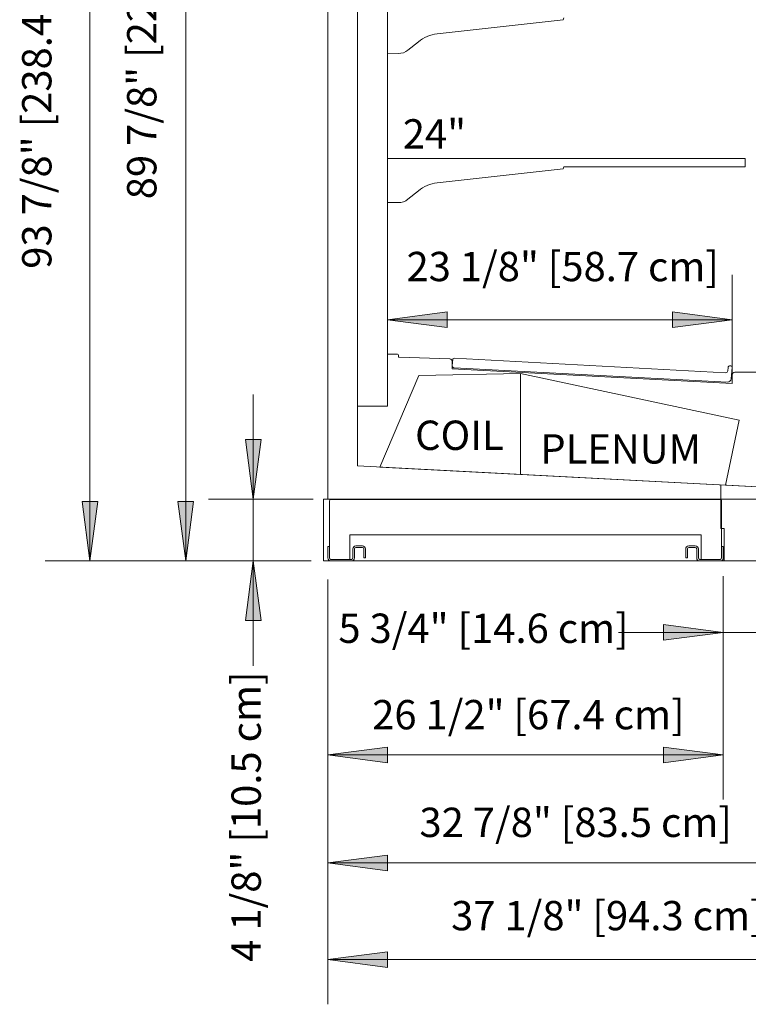
# Model space of a CAD drawing. Units: inches. Extents: x -13925 to -13492, y -8152 to -7461.
# Drawn here: x -13789 to -13740, y -7597 to -7531 of the extents above; entities that cross this region are included whole.
import ezdxf

# ---------------------------------------------------------------- set-up
doc = ezdxf.new("R2010")
doc.units = ezdxf.units.IN
doc.header["$MEASUREMENT"] = 0
for name, color, linetype, lineweight in [('VNRZH-display-case-CAD-drawing-Section-view$0$A-ANNO-DIMS', 211, 'Continuous', 9), ('VNRZH-display-case-CAD-drawing-Section-view$0$A-ANNO-DIMS-32', 211, 'Continuous', 9), ('VNRZH-display-case-CAD-drawing-Section-view$0$A-DETL-THIN', 151, 'Continuous', 9), ('VNRZH-display-case-CAD-drawing-Section-view$0$G-ANNO-TEXT', 231, 'Continuous', 9), ('VNRZH-display-case-CAD-drawing-Section-view$0$M-EQPM', 50, 'Continuous', 9)]:
    doc.layers.add(name, color=color, linetype=linetype, lineweight=lineweight)
doc.styles.add('VNRZH-display-case-CAD-drawing-Section-view$0$Arial', font='arial.ttf', dxfattribs={"height": 1.967066})
doc.dimstyles.new('VNRZH-display-case-CAD-drawing-Section-view$0$HPx_Dimension-_CASE_HEIGHT', dxfattribs={"dimscale": 12, "dimtxt": 2, "dimasz": 0.333333, "dimexe": 0.25, "dimexo": 0, "dimgap": 0.166667, "dimtad": 1, "dimdec": 4, "dimrnd": 0.0625, "dimzin": 0, "dimdsep": 46, "dimlunit": 5, "dimtxsty": 'VNRZH-display-case-CAD-drawing-Section-view$0$Arial', "dimsah": 1, "dimcen": 0.09, "dimazin": 0, "dimtfac": 1, "dimtdec": 4, "dimtix": 1, "dimtmove": 2, "dimatfit": 3, "dimfxl": 1, "dimtvp": 1, "dimtfill": 1, "dimfrac": 2, "dimtolj": 1, "dimtzin": 0, "dimarcsym": 2})
doc.dimstyles.new('VNRZH-display-case-CAD-drawing-Section-view$0$HPx_Dimension-_verticle', dxfattribs={"dimscale": 12, "dimtxt": 2, "dimasz": 0.333333, "dimexe": 0.25, "dimexo": 0.333333, "dimgap": 0.166667, "dimtad": 1, "dimdec": 4, "dimrnd": 0.0625, "dimzin": 0, "dimdsep": 46, "dimlunit": 5, "dimtxsty": 'VNRZH-display-case-CAD-drawing-Section-view$0$Arial', "dimsah": 1, "dimcen": 0.09, "dimazin": 0, "dimtfac": 1, "dimtdec": 4, "dimtix": 1, "dimtmove": 2, "dimatfit": 3, "dimfxl": 1, "dimtvp": 1, "dimtfill": 1, "dimfrac": 2, "dimtolj": 1, "dimtzin": 0, "dimarcsym": 2})
doc.dimstyles.new('VNRZH-display-case-CAD-drawing-Section-view$0$HPx_Dimension-_verticle_1', dxfattribs={"dimscale": 12, "dimtxt": 2, "dimasz": 0.333333, "dimexe": 0.25, "dimexo": 0.333333, "dimgap": 0.166667, "dimtad": 1, "dimdec": 4, "dimrnd": 0.0625, "dimzin": 0, "dimdsep": 46, "dimlunit": 5, "dimtxsty": 'VNRZH-display-case-CAD-drawing-Section-view$0$Arial', "dimsah": 1, "dimcen": 0.09, "dimazin": 0, "dimtfac": 1, "dimtdec": 4, "dimtix": 1, "dimtmove": 0, "dimatfit": 3, "dimfxl": 1, "dimtvp": 1, "dimtfill": 1, "dimfrac": 2, "dimtolj": 1, "dimtzin": 0, "dimarcsym": 2})
doc.dimstyles.new('VNRZH-display-case-CAD-drawing-Section-view$0$HPx_Dimension-OVERALL_CASE_HEIGHT_2', dxfattribs={"dimscale": 12, "dimtxt": 2, "dimasz": 0.333333, "dimexe": 0.25, "dimexo": 0, "dimgap": 0.166667, "dimtad": 1, "dimdec": 4, "dimrnd": 0.0625, "dimzin": 0, "dimdsep": 46, "dimlunit": 5, "dimtxsty": 'VNRZH-display-case-CAD-drawing-Section-view$0$Arial', "dimsah": 1, "dimcen": 0.09, "dimazin": 0, "dimtfac": 1, "dimtdec": 4, "dimtix": 1, "dimtmove": 0, "dimatfit": 3, "dimfxl": 1, "dimtvp": 1, "dimtfill": 1, "dimfrac": 2, "dimtolj": 1, "dimtzin": 0, "dimarcsym": 2})

# ---------------------------------------------------------------- blocks, each defined once
blk = doc.blocks.new('VNRZH-display-case-CAD-drawing-Section-view$0$VNRZH 5_125__ 2-5-Door - All - 2-Door - Frozen - Heated-25928893-VNRZH - 5 Door SECTION')
at = {"layer": 'VNRZH-display-case-CAD-drawing-Section-view$0$M-EQPM'}
for p, q in [((7657.005, 88.691), (7657.005, 2.956)), ((7658.992, 86.673), (7658.992, 9.191)), ((7658.992, 5.196), (7658.992, 86.673)), ((7661.01, 9.191), (7661.01, 84.673)), ((7661.01, 35.812), (7661.01, 32.867)), ((7664.339, 34.184), (7672.782, 35.117)), ((7672.782, 35.117), (7672.841, 35.252)), ((7672.782, 35.117), (7672.782, 35.117)), ((7664.339, 34.184), (7664.339, 34.184)), ((7662.375, 33.078), (7663.078, 33.646)), ((7661.01, 32.867), (7661.729, 32.855)), ((7661.01, 32.867), (7661.01, 32.867)), ((7685.01, 25.812), (7661.01, 25.812)), ((7661.01, 25.812), (7661.01, 22.867)), ((7661.01, 25.812), (7661.01, 25.812)), ((7685.01, 25.252), (7685.01, 25.812)), ((7685.01, 25.812), (7685.01, 25.812)), ((7664.339, 24.184), (7672.782, 25.117)), ((7672.782, 25.117), (7672.841, 25.252)), ((7672.782, 25.117), (7672.782, 25.117)), ((7672.841, 25.252), (7685.01, 25.252)), ((7672.841, 25.252), (7672.841, 25.252)), ((7685.01, 25.252), (7685.01, 25.252)), ((7664.339, 24.184), (7664.339, 24.184)), ((7662.375, 23.078), (7663.078, 23.646)), ((7661.01, 22.867), (7661.729, 22.855)), ((7661.01, 22.867), (7661.01, 22.867)), ((7661.672, 12.695), (7661.01, 12.695)), ((7661.01, 12.695), (7661.01, 9.191)), ((7661.01, 12.695), (7661.01, 12.695)), ((7661.672, 12.695), (7661.672, 12.695)), ((7661.736, 12.546), (7661.738, 12.613)), ((7665.179, 12.37), (7661.79, 12.489)), ((7665.334, 11.711), (7665.35, 12.186)), ((7665.389, 12.367), (7665.355, 11.903)), ((7665.389, 12.367), (7665.389, 12.367)), ((7683.694, 11.44), (7665.479, 12.416)), ((7665.479, 12.416), (7665.479, 12.416)), ((7684.135, 10.725), (7665.334, 11.711)), ((7665.334, 11.711), (7665.334, 11.711)), ((7665.473, 11.769), (7683.806, 10.808)), ((7683.859, 11.788), (7683.839, 11.567)), ((7684.068, 11.036), (7684.134, 11.793)), ((7684.134, 11.793), (7684.134, 11.793)), ((7684.135, 11.303), (7684.135, 10.725)), ((7685.763, 11.469), (7684.301, 11.469)), ((7684.135, 10.725), (7684.135, 10.725)), ((7658.992, 9.191), (7661.01, 9.191)), ((7658.992, 9.191), (7658.992, 9.191)), ((7661.01, 9.191), (7658.992, 9.191)), ((7658.992, 9.191), (7658.992, 5.196)), ((7658.992, 9.191), (7658.992, 9.191)), ((7661.01, 9.191), (7661.01, 9.191)), ((7661.01, 9.191), (7661.01, 9.191)), ((7687.352, 3.709), (7658.992, 5.196)), ((7658.992, 5.196), (7658.992, 5.196)), ((7658.992, 5.196), (7687.352, 3.709)), ((7658.992, 5.196), (7658.992, 5.196)), ((7687.352, 3.709), (7683.364, 3.918)), ((7683.364, 3.918), (7683.364, 0.985)), ((7683.364, 3.918), (7683.364, 3.918)), ((7656.704, 2.956), (7656.704, -1.184)), ((7689.88, 2.956), (7656.704, 2.956)), ((7656.704, 2.956), (7689.88, 2.956)), ((7656.704, -1.184), (7656.704, 2.956)), ((7656.704, 2.956), (7656.704, 2.956)), ((7657.005, 2.956), (7692.3, 2.956)), ((7657.005, 2.956), (7657.005, 2.956)), ((7657.114, 2.833), (7657.114, -0.981)), ((7683.299, 2.941), (7657.222, 2.941)), ((7683.427, -0.981), (7683.427, 2.814)), ((7683.364, 0.985), (7683.602, 0.986)), ((7683.364, 0.985), (7683.364, 0.985)), ((7683.602, 0.986), (7683.602, -1.184)), ((7683.602, 0.986), (7683.602, 0.986)), ((7658.489, -1.075), (7658.489, 0.566)), ((7658.489, 0.566), (7682.052, 0.566)), ((7658.489, 0.566), (7658.489, 0.566)), ((7682.052, 0.566), (7682.052, -1.075)), ((7682.052, 0.566), (7682.052, 0.566)), ((7657.114, -0.204), (7657.005, -0.204)), ((7657.005, -0.204), (7657.005, -0.981)), ((7657.005, -0.204), (7657.005, -0.204)), ((7657.114, -0.981), (7657.114, -0.204)), ((7657.114, -0.204), (7657.114, -0.204)), ((7658.677, -0.375), (7658.677, -0.981)), ((7658.786, -0.981), (7658.786, -0.375)), ((7659.322, -0.172), (7658.88, -0.172)), ((7658.88, -0.281), (7659.322, -0.281)), ((7659.416, -0.375), (7659.416, -0.983)), ((7659.525, -0.983), (7659.525, -0.375)), ((7681.016, -0.375), (7681.016, -0.983)), ((7681.125, -0.983), (7681.125, -0.375)), ((7681.661, -0.172), (7681.219, -0.172)), ((7681.219, -0.281), (7681.661, -0.281)), ((7681.755, -0.375), (7681.755, -0.981)), ((7681.864, -0.981), (7681.864, -0.375)), ((7683.536, -0.204), (7683.427, -0.204)), ((7683.427, -0.204), (7683.427, -0.981)), ((7683.427, -0.204), (7683.427, -0.204)), ((7683.536, -0.981), (7683.536, -0.204)), ((7683.536, -0.204), (7683.536, -0.204)), ((7656.704, -1.184), (7689.88, -1.184)), ((7689.88, -1.184), (7656.704, -1.184)), ((7656.704, -1.184), (7656.704, -1.184)), ((7658.583, -1.075), (7657.208, -1.075)), ((7657.208, -1.075), (7658.489, -1.075)), ((7657.208, -1.184), (7658.583, -1.184)), ((7658.489, -1.075), (7658.489, -1.075)), ((7659.416, -0.983), (7659.525, -0.983)), ((7659.416, -0.983), (7659.416, -0.983)), ((7659.525, -0.983), (7659.525, -0.983)), ((7681.016, -0.983), (7681.125, -0.983)), ((7681.016, -0.983), (7681.016, -0.983)), ((7681.125, -0.983), (7681.125, -0.983)), ((7683.333, -1.075), (7681.958, -1.075)), ((7681.958, -1.184), (7683.333, -1.184)), ((7682.052, -1.075), (7683.333, -1.075)), ((7682.052, -1.075), (7682.052, -1.075)), ((7683.602, -1.184), (7689.087, -1.184)), ((7683.602, -1.184), (7683.602, -1.184))]:
    blk.add_line(p, q, dxfattribs=at)
for centre, radius, start, end in [((7664.65, 31.703), 2.5, 97.14473, 128.97858), ((7661.746, 33.855), 1, 269.02584, 308.97858), ((7664.65, 21.703), 2.5, 97.14473, 128.97858), ((7661.746, 23.855), 1, 269.02584, 308.97858), ((7661.657, 12.615), 0.0808, 358, 79.83406), ((7661.792, 12.544), 0.0559, 178, 268), ((7665.172, 12.192), 0.178, 358, 88), ((7665.48, 11.894), 0.125, 175.79784, 267), ((7665.477, 12.313), 0.103, 88.71894, 148.55944), ((7683.998, 11.776), 0.137, 7.13972, 175), ((7683.701, 11.579), 0.139, 267, 355), ((7684.301, 11.303), 0.167, 90, 180), ((7683.819, 11.058), 0.25, 267, 355), ((7657.222, 2.833), 0.108, 90, 180), ((7683.299, 2.814), 0.127, 360, 90), ((7658.88, -0.375), 0.203, 90, 180), ((7658.88, -0.375), 0.094, 90, 180), ((7659.322, -0.375), 0.203, 360, 90), ((7659.322, -0.375), 0.094, 0, 90), ((7681.219, -0.375), 0.203, 90, 180), ((7681.219, -0.375), 0.094, 90, 180), ((7681.661, -0.375), 0.203, 0, 90), ((7681.661, -0.375), 0.094, 0, 90), ((7657.208, -0.981), 0.203, 180, 270), ((7657.208, -0.981), 0.094, 180, 270), ((7657.208, -0.981), 0.094, 180, 270), ((7658.583, -0.981), 0.203, 270, 360), ((7658.583, -0.981), 0.094, 270, 0), ((7681.958, -0.981), 0.203, 180, 270), ((7681.958, -0.981), 0.094, 180, 270), ((7683.333, -0.981), 0.094, 270, 360), ((7683.333, -0.981), 0.203, 270, 360), ((7683.333, -0.981), 0.094, 270, 360)]:
    blk.add_arc(centre, radius, start, end, dxfattribs=at)
blk = doc.blocks.new('VNRZH-display-case-CAD-drawing-Section-view$0$DIMBLOCK15-VNRZH - 5 Door SECTION')
at = {"layer": 'VNRZH-display-case-CAD-drawing-Section-view$0$A-ANNO-DIMS-32', "transparency": 16777216}
for points in [[(7657.005, -14.191), (7661.005, -14.718), (7661.005, -13.665)], [(7683.536, -14.191), (7679.536, -13.665), (7679.536, -14.718)]]:
    blk.add_hatch(color=256, dxfattribs=at).paths.add_polyline_path(points, flags=0)
for p, q in [((7683.536, -2.213), (7683.536, -17.191)), ((7683.536, -14.191), (7683.536, -2.213)), ((7657.005, -5.184), (7657.005, -17.191)), ((7657.005, -14.191), (7657.005, -5.184)), ((7661.005, -13.665), (7657.005, -14.191)), ((7661.005, -14.718), (7661.005, -13.665)), ((7683.536, -14.191), (7679.536, -13.665)), ((7679.536, -13.665), (7679.536, -14.718)), ((7657.005, -14.191), (7683.536, -14.191)), ((7657.005, -14.191), (7661.005, -14.718)), ((7679.536, -14.718), (7683.536, -14.191))]:
    blk.add_line(p, q, dxfattribs=at)
at = {"layer": 'VNRZH-display-case-CAD-drawing-Section-view$0$A-ANNO-DIMS-32', "color": 0, "transparency": 16777216, "insert": (7659.978, -10.509), "char_height": 1.96707, "width": 24.70154, "attachment_point": 1, "line_spacing_factor": 0.938532, "style": 'VNRZH-display-case-CAD-drawing-Section-view$0$Arial', "bg_fill": 3, "box_fill_scale": 1.25, "bg_fill_color": 0, "bg_fill_transparency": 0}
blk.add_mtext('26 1/2" [67.4 cm]', dxfattribs=at)
blk = doc.blocks.new('VNRZH-display-case-CAD-drawing-Section-view$0$DIMBLOCK16-VNRZH - 5 Door SECTION')
at = {"layer": 'VNRZH-display-case-CAD-drawing-Section-view$0$A-ANNO-DIMS-32', "transparency": 16777216}
for points in [[(7683.536, -5.974), (7679.536, -5.447), (7679.536, -6.501)], [(7689.286, -5.974), (7693.286, -6.501), (7693.286, -5.447)]]:
    blk.add_hatch(color=256, dxfattribs=at).paths.add_polyline_path(points, flags=0)
for p, q in [((7689.286, -2.991), (7689.286, -8.974)), ((7689.286, -5.974), (7689.286, -2.991)), ((7683.536, -4.981), (7683.536, -8.974)), ((7683.536, -5.974), (7683.536, -4.981)), ((7683.536, -5.974), (7679.536, -5.447)), ((7679.536, -5.447), (7679.536, -6.501)), ((7693.286, -5.447), (7689.286, -5.974)), ((7693.286, -6.501), (7693.286, -5.447)), ((7676.501, -5.974), (7696.32, -5.974)), ((7679.536, -6.501), (7683.536, -5.974)), ((7689.286, -5.974), (7693.286, -6.501))]:
    blk.add_line(p, q, dxfattribs=at)
at = {"layer": 'VNRZH-display-case-CAD-drawing-Section-view$0$A-ANNO-DIMS-32', "color": 0, "transparency": 16777216, "insert": (7657.711, -4.713), "char_height": 1.96707, "width": 22.89231, "attachment_point": 1, "line_spacing_factor": 0.938532, "style": 'VNRZH-display-case-CAD-drawing-Section-view$0$Arial', "bg_fill": 3, "box_fill_scale": 1.25, "bg_fill_color": 0, "bg_fill_transparency": 0}
blk.add_mtext('5 3/4" [14.6 cm]', dxfattribs=at)
blk = doc.blocks.new('VNRZH-display-case-CAD-drawing-Section-view$0$DIMBLOCK17-VNRZH - 5 Door SECTION')
at = {"layer": 'VNRZH-display-case-CAD-drawing-Section-view$0$A-ANNO-DIMS-32', "transparency": 16777216}
for points in [[(7657.005, -21.438), (7661.005, -21.964), (7661.005, -20.911)], [(7689.88, -21.438), (7685.88, -20.911), (7685.88, -21.964)]]:
    blk.add_hatch(color=256, dxfattribs=at).paths.add_polyline_path(points, flags=0)
for p, q in [((7689.88, -2.926), (7689.88, -24.438)), ((7689.88, -21.438), (7689.88, -2.926)), ((7657.005, -5.184), (7657.005, -24.438)), ((7657.005, -21.438), (7657.005, -5.184)), ((7661.005, -20.911), (7657.005, -21.438)), ((7661.005, -21.964), (7661.005, -20.911)), ((7689.88, -21.438), (7685.88, -20.911)), ((7685.88, -20.911), (7685.88, -21.964)), ((7657.005, -21.438), (7689.88, -21.438)), ((7657.005, -21.438), (7661.005, -21.964)), ((7685.88, -21.964), (7689.88, -21.438))]:
    blk.add_line(p, q, dxfattribs=at)
at = {"layer": 'VNRZH-display-case-CAD-drawing-Section-view$0$A-ANNO-DIMS-32', "color": 0, "transparency": 16777216, "insert": (7663.15, -17.731), "char_height": 1.96707, "width": 24.70154, "attachment_point": 1, "line_spacing_factor": 0.938532, "style": 'VNRZH-display-case-CAD-drawing-Section-view$0$Arial', "bg_fill": 3, "box_fill_scale": 1.25, "bg_fill_color": 0, "bg_fill_transparency": 0}
blk.add_mtext('32 7/8" [83.5 cm]', dxfattribs=at)
blk = doc.blocks.new('VNRZH-display-case-CAD-drawing-Section-view$0$DIMBLOCK18-VNRZH - 5 Door SECTION')
at = {"layer": 'VNRZH-display-case-CAD-drawing-Section-view$0$A-ANNO-DIMS-32', "transparency": 16777216}
for points in [[(7647.466, 88.691), (7646.94, 84.691), (7647.993, 84.691)], [(7647.466, -1.184), (7647.993, 2.816), (7646.94, 2.816)]]:
    blk.add_hatch(color=256, dxfattribs=at).paths.add_polyline_path(points, flags=0)
for p, q in [((7656.037, 88.691), (7644.466, 88.691)), ((7647.466, 88.691), (7646.94, 84.691)), ((7647.466, -1.184), (7647.466, 88.691)), ((7647.993, 84.691), (7647.466, 88.691)), ((7647.466, 88.691), (7656.037, 88.691)), ((7646.94, 84.691), (7647.993, 84.691)), ((7647.993, 2.816), (7646.94, 2.816)), ((7646.94, 2.816), (7647.466, -1.184)), ((7647.466, -1.184), (7647.993, 2.816)), ((7655.876, -1.184), (7644.466, -1.184)), ((7647.466, -1.184), (7655.876, -1.184))]:
    blk.add_line(p, q, dxfattribs=at)
at = {"layer": 'VNRZH-display-case-CAD-drawing-Section-view$0$A-ANNO-DIMS-32', "color": 0, "transparency": 16777216, "insert": (7643.532, 23.077), "char_height": 1.96707, "width": 49.62462, "attachment_point": 1, "rotation": 90, "line_spacing_factor": 0.938532, "style": 'VNRZH-display-case-CAD-drawing-Section-view$0$Arial', "bg_fill": 3, "box_fill_scale": 1.25, "bg_fill_color": 0, "bg_fill_transparency": 0}
blk.add_mtext('89 7/8" [228.3 cm] CASE HEIGHT', dxfattribs=at)
blk = doc.blocks.new('VNRZH-display-case-CAD-drawing-Section-view$0$DIMBLOCK19-VNRZH - 5 Door SECTION')
at = {"layer": 'VNRZH-display-case-CAD-drawing-Section-view$0$A-ANNO-DIMS-32', "transparency": 16777216}
for points in [[(7652.002, 2.956), (7652.529, 6.956), (7651.475, 6.956)], [(7652.002, -1.184), (7651.475, -5.184), (7652.529, -5.184)]]:
    blk.add_hatch(color=256, dxfattribs=at).paths.add_polyline_path(points, flags=0)
for p, q in [((7652.002, -8.218), (7652.002, 9.991)), ((7652.529, 6.956), (7651.475, 6.956)), ((7651.475, 6.956), (7652.002, 2.956)), ((7652.002, 2.956), (7652.529, 6.956)), ((7656.014, 2.956), (7649.002, 2.956)), ((7652.002, 2.956), (7656.014, 2.956)), ((7655.876, -1.184), (7649.002, -1.184)), ((7652.002, -1.184), (7651.475, -5.184)), ((7652.529, -5.184), (7652.002, -1.184)), ((7652.002, -1.184), (7655.876, -1.184)), ((7651.475, -5.184), (7652.529, -5.184))]:
    blk.add_line(p, q, dxfattribs=at)
at = {"layer": 'VNRZH-display-case-CAD-drawing-Section-view$0$A-ANNO-DIMS-32', "color": 0, "transparency": 16777216, "insert": (7650.537, -28.069), "char_height": 1.96707, "width": 22.89231, "attachment_point": 1, "rotation": 90, "line_spacing_factor": 0.938532, "style": 'VNRZH-display-case-CAD-drawing-Section-view$0$Arial', "bg_fill": 3, "box_fill_scale": 1.25, "bg_fill_color": 0, "bg_fill_transparency": 0}
blk.add_mtext('4 1/8" [10.5 cm]', dxfattribs=at)
blk = doc.blocks.new('VNRZH-display-case-CAD-drawing-Section-view$0$DIMBLOCK20-VNRZH - 5 Door SECTION')
at = {"layer": 'VNRZH-display-case-CAD-drawing-Section-view$0$A-ANNO-DIMS-32', "transparency": 16777216}
for points in [[(7641.04, 92.691), (7640.513, 88.691), (7641.567, 88.691)], [(7641.04, -1.184), (7641.567, 2.816), (7640.513, 2.816)]]:
    blk.add_hatch(color=256, dxfattribs=at).paths.add_polyline_path(points, flags=0)
for p, q in [((7656.485, 92.691), (7638.04, 92.691)), ((7641.04, 92.691), (7640.513, 88.691)), ((7641.04, 92.691), (7641.04, -1.184)), ((7641.567, 88.691), (7641.04, 92.691)), ((7641.04, 92.691), (7656.485, 92.691)), ((7640.513, 88.691), (7641.567, 88.691)), ((7641.567, 2.816), (7640.513, 2.816)), ((7640.513, 2.816), (7641.04, -1.184)), ((7641.04, -1.184), (7641.567, 2.816)), ((7654.13, -1.184), (7638.04, -1.184)), ((7641.04, -1.184), (7654.13, -1.184))]:
    blk.add_line(p, q, dxfattribs=at)
at = {"layer": 'VNRZH-display-case-CAD-drawing-Section-view$0$A-ANNO-DIMS-32', "color": 0, "transparency": 16777216, "insert": (7636.488, 18.415), "char_height": 1.96707, "width": 65.61231, "attachment_point": 1, "rotation": 90, "line_spacing_factor": 0.938532, "style": 'VNRZH-display-case-CAD-drawing-Section-view$0$Arial', "bg_fill": 3, "box_fill_scale": 1.25, "bg_fill_color": 0, "bg_fill_transparency": 0}
blk.add_mtext('93 7/8" [238.4 cm] OVERALL CASE HEIGHT', dxfattribs=at)
blk = doc.blocks.new('VNRZH-display-case-CAD-drawing-Section-view$0$DIMBLOCK21-VNRZH - 5 Door SECTION')
at = {"layer": 'VNRZH-display-case-CAD-drawing-Section-view$0$A-ANNO-DIMS-32', "transparency": 16777216}
for points in [[(7657.005, -27.92), (7661.005, -28.447), (7661.005, -27.394)], [(7694.13, -27.92), (7690.13, -27.394), (7690.13, -28.447)]]:
    blk.add_hatch(color=256, dxfattribs=at).paths.add_polyline_path(points, flags=0)
for p, q in [((7694.13, 4.859), (7694.13, -30.92)), ((7694.13, -27.92), (7694.13, 4.859)), ((7657.005, -2.416), (7657.005, -30.92)), ((7657.005, -27.92), (7657.005, -2.416)), ((7661.005, -27.394), (7657.005, -27.92)), ((7661.005, -28.447), (7661.005, -27.394)), ((7694.13, -27.92), (7690.13, -27.394)), ((7690.13, -27.394), (7690.13, -28.447)), ((7657.005, -27.92), (7694.13, -27.92)), ((7657.005, -27.92), (7661.005, -28.447)), ((7690.13, -28.447), (7694.13, -27.92))]:
    blk.add_line(p, q, dxfattribs=at)
at = {"layer": 'VNRZH-display-case-CAD-drawing-Section-view$0$A-ANNO-DIMS-32', "color": 0, "transparency": 16777216, "insert": (7665.275, -23.99), "char_height": 1.96707, "width": 24.70154, "attachment_point": 1, "line_spacing_factor": 0.938532, "style": 'VNRZH-display-case-CAD-drawing-Section-view$0$Arial', "bg_fill": 3, "box_fill_scale": 1.25, "bg_fill_color": 0, "bg_fill_transparency": 0}
blk.add_mtext('37 1/8" [94.3 cm]', dxfattribs=at)
blk = doc.blocks.new('VNRZH-display-case-CAD-drawing-Section-view$0$DIMBLOCK27-VNRZH - 5 Door SECTION')
at = {"layer": 'VNRZH-display-case-CAD-drawing-Section-view$0$A-ANNO-DIMS-32', "transparency": 16777216}
for points in [[(7661.01, 14.998), (7665.01, 14.472), (7665.01, 15.525)], [(7684.135, 14.998), (7680.135, 15.525), (7680.135, 14.472)]]:
    blk.add_hatch(color=256, dxfattribs=at).paths.add_polyline_path(points, flags=0)
for p, q in [((7661.01, 13.827), (7661.01, 17.998)), ((7684.135, 11.019), (7684.135, 17.998)), ((7665.01, 15.525), (7661.01, 14.998)), ((7665.01, 14.472), (7665.01, 15.525)), ((7684.135, 14.998), (7680.135, 15.525)), ((7680.135, 15.525), (7680.135, 14.472)), ((7661.01, 14.998), (7684.135, 14.998)), ((7661.01, 14.998), (7665.01, 14.472)), ((7661.01, 14.998), (7661.01, 13.827)), ((7680.135, 14.472), (7684.135, 14.998)), ((7684.135, 14.998), (7684.135, 11.019))]:
    blk.add_line(p, q, dxfattribs=at)
at = {"layer": 'VNRZH-display-case-CAD-drawing-Section-view$0$A-ANNO-DIMS-32', "color": 0, "transparency": 16777216, "insert": (7662.28, 19.55), "char_height": 1.96707, "width": 24.70154, "attachment_point": 1, "line_spacing_factor": 0.938532, "style": 'VNRZH-display-case-CAD-drawing-Section-view$0$Arial', "bg_fill": 3, "box_fill_scale": 1.25, "bg_fill_color": 0, "bg_fill_transparency": 0}
blk.add_mtext('23 1/8" [58.7 cm]', dxfattribs=at)
blk = doc.blocks.new('VNRZH-display-case-CAD-drawing-Section-view')
at = {"layer": 'VNRZH-display-case-CAD-drawing-Section-view$0$A-DETL-THIN'}
for p, q in [((7660.49757, 5.11669), (7663.10675, 11.26353)), ((7663.10675, 11.26353), (7669.93765, 11.38276)), ((7669.93765, 11.38276), (7669.93765, 4.62196)), ((7669.93765, 11.38276), (7684.60986, 8.26408)), ((7684.60986, 8.26408), (7683.68259, 3.90162)), ((7683.68259, 3.90162), (7660.49757, 5.11669))]:
    blk.add_line(p, q, dxfattribs=at)
at = {"layer": 'VNRZH-display-case-CAD-drawing-Section-view$0$M-EQPM'}
blk.add_blockref('VNRZH-display-case-CAD-drawing-Section-view$0$VNRZH 5_125__ 2-5-Door - All - 2-Door - Frozen - Heated-25928893-VNRZH - 5 Door SECTION', (0, 0), dxfattribs=at)
at = {"layer": 'VNRZH-display-case-CAD-drawing-Section-view$0$A-ANNO-DIMS'}
dim = blk.add_linear_dim(base=(7647.46617, 88.69106), p1=(7655.87616, -1.18394), p2=(7656.03741, 88.69106), angle=90, dimstyle='VNRZH-display-case-CAD-drawing-Section-view$0$HPx_Dimension-_CASE_HEIGHT', override={"dimpost": '<>', "dimfxl": 89.875145}, dxfattribs=at)
dim.commit()
dim.dimension.update_dxf_attribs({"geometry": 'VNRZH-display-case-CAD-drawing-Section-view$0$DIMBLOCK18-VNRZH - 5 Door SECTION', "text_midpoint": (7644.84304, 47.88894), "dimtype": 128, "text_rotation": 90})
at = {"layer": 'VNRZH-display-case-CAD-drawing-Section-view$0$G-ANNO-TEXT', "color": 7, "char_height": 1.967066, "line_spacing_factor": 0.938532, "style": 'VNRZH-display-case-CAD-drawing-Section-view$0$Arial', "bg_fill": 3, "box_fill_scale": 1.25, "bg_fill_color": 0, "bg_fill_transparency": 0}
for s, insert, width, attachment_point in [('24"', (7662.03092, 28.44584), 4.8, 1), ('COIL', (7665.82856, 8.23113), 7.632, 2), ('PLENUM', (7676.65337, 7.31954), 13.608, 2)]:
    blk.add_mtext(s, dxfattribs=dict(at, insert=insert, width=width, attachment_point=attachment_point))
at = {"layer": 'VNRZH-display-case-CAD-drawing-Section-view$0$A-ANNO-DIMS'}
dim = blk.add_linear_dim(base=(7683.53577, -14.19144), p1=(7657.00527, -1.18419), p2=(7683.53577, 1.78714), dimstyle='VNRZH-display-case-CAD-drawing-Section-view$0$HPx_Dimension-_verticle', override={"dimpost": '<>', "dimfxl": 26.696371}, dxfattribs=at)
dim.commit()
dim.dimension.update_dxf_attribs({"geometry": 'VNRZH-display-case-CAD-drawing-Section-view$0$DIMBLOCK15-VNRZH - 5 Door SECTION', "text_midpoint": (7672.32898, -11.82007), "dimtype": 128})
dim = blk.add_linear_dim(base=(7689.28577, -5.974), p1=(7683.53577, -0.98094), p2=(7689.28577, 1.0086), dimstyle='VNRZH-display-case-CAD-drawing-Section-view$0$HPx_Dimension-_verticle', override={"dimpost": '<>', "dimfxl": 6.084472}, dxfattribs=at)
dim.commit()
dim.dimension.update_dxf_attribs({"geometry": 'VNRZH-display-case-CAD-drawing-Section-view$0$DIMBLOCK16-VNRZH - 5 Door SECTION', "text_midpoint": (7669.15709, -6.02415), "dimtype": 128})
dim = blk.add_linear_dim(base=(7689.88027, -21.43756), p1=(7657.00527, -1.18419), p2=(7689.88027, 1.07431), dimstyle='VNRZH-display-case-CAD-drawing-Section-view$0$HPx_Dimension-_verticle', override={"dimpost": '<>', "dimfxl": 32.952488}, dxfattribs=at)
dim.commit()
dim.dimension.update_dxf_attribs({"geometry": 'VNRZH-display-case-CAD-drawing-Section-view$0$DIMBLOCK17-VNRZH - 5 Door SECTION', "text_midpoint": (7675.50123, -19.04268), "dimtype": 128})
dim = blk.add_linear_dim(base=(7652.0019655146, 2.9563065167), p1=(7659.8761607406, -1.1839434833), p2=(7660.0139326209, 2.9563065167), angle=90, dimstyle='VNRZH-display-case-CAD-drawing-Section-view$0$HPx_Dimension-_verticle', override={"dimpost": '<>', "dimfxl": 4.142542}, dxfattribs=at)
dim.commit()
dim.dimension.update_dxf_attribs({"geometry": 'VNRZH-display-case-CAD-drawing-Section-view$0$DIMBLOCK19-VNRZH - 5 Door SECTION', "text_midpoint": (7651.8480047608, -16.6231767948), "dimtype": 128, "text_rotation": 90})
dim = blk.add_linear_dim(base=(7641.0399, -1.18394), p1=(7656.48548, 92.69106), p2=(7654.13027, -1.18394), angle=90, dimstyle='VNRZH-display-case-CAD-drawing-Section-view$0$HPx_Dimension-OVERALL_CASE_HEIGHT_2', override={"dimpost": '<>', "dimfxl": 93.90454}, dxfattribs=at)
dim.commit()
dim.dimension.update_dxf_attribs({"geometry": 'VNRZH-display-case-CAD-drawing-Section-view$0$DIMBLOCK20-VNRZH - 5 Door SECTION', "text_midpoint": (7637.76587, 45.75356)})
dim = blk.add_linear_dim(base=(7694.13027, -27.92041), p1=(7657.00527, 1.58389), p2=(7694.13027, 8.85939), dimstyle='VNRZH-display-case-CAD-drawing-Section-view$0$HPx_Dimension-_verticle', override={"dimpost": '<>', "dimfxl": 37.831186}, dxfattribs=at)
dim.commit()
dim.dimension.update_dxf_attribs({"geometry": 'VNRZH-display-case-CAD-drawing-Section-view$0$DIMBLOCK21-VNRZH - 5 Door SECTION', "text_midpoint": (7677.62623, -25.30106), "dimtype": 128})
dim = blk.add_linear_dim(base=(7684.13477, 14.99812), p1=(7661.00977, 17.82655), p2=(7684.13477, 7.01863), dimstyle='VNRZH-display-case-CAD-drawing-Section-view$0$HPx_Dimension-_verticle_1', override={"dimpost": '<>', "dimfxl": 25.526001}, dxfattribs=at)
dim.commit()
dim.dimension.update_dxf_attribs({"geometry": 'VNRZH-display-case-CAD-drawing-Section-view$0$DIMBLOCK27-VNRZH - 5 Door SECTION', "text_midpoint": (7672.57227, 18.27148)})

msp = doc.modelspace()

# ---------------------------------------------------------------- block references
msp.add_blockref('VNRZH-display-case-CAD-drawing-Section-view', (-21425.48, -7566.154))

doc.saveas('drawing.dxf')
